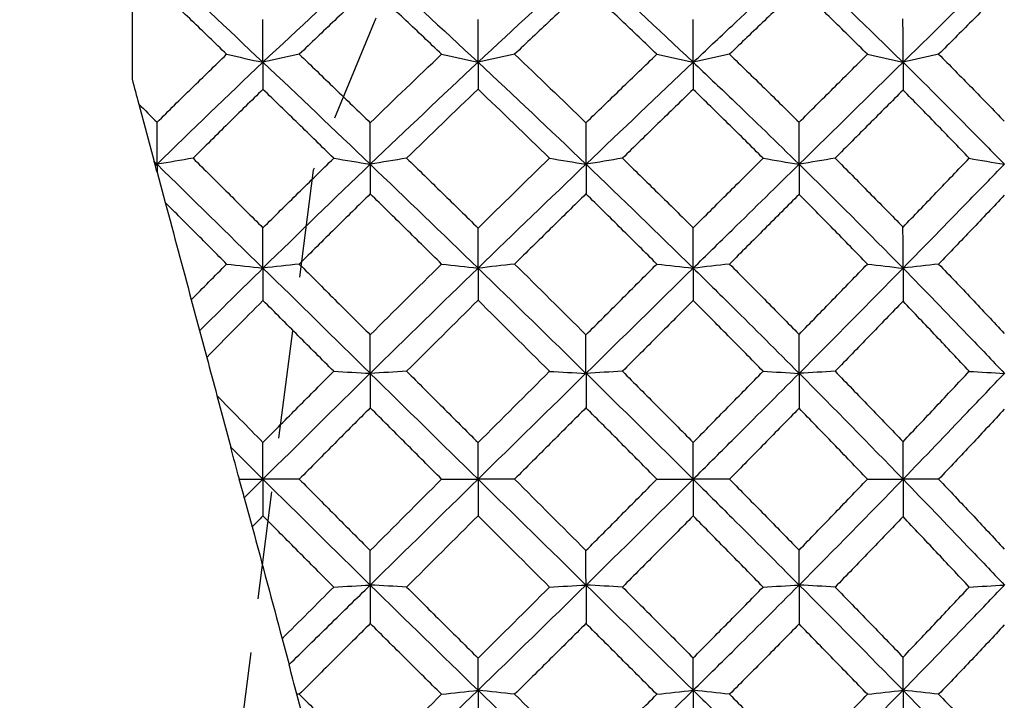
# Model space of a CAD drawing. Units: millimetres. Extents: x 182 to 763, y 258 to 1160.
# Drawn here: x 647 to 658, y 717 to 725 of the extents above; entities that cross this region are included whole.
import ezdxf

# ---------------------------------------------------------------- set-up
doc = ezdxf.new("R2010")
doc.units = ezdxf.units.MM
doc.header["$LTSCALE"] = 0.1
doc.linetypes.add('CENTER', pattern=[50.8, 31.75, -6.35, 6.35, -6.35])
doc.linetypes.add('HIDDEN', pattern=[0.375, 0.25, -0.125])
doc.layers.get('Defpoints').update_dxf_attribs({"linetype": 'CENTER'})
doc.styles.add('BLAIR ITC', font='txt', dxfattribs={"height": 7})
doc.dimstyles.new('BLAIR ITC', dxfattribs={"dimtxt": 7, "dimasz": 7, "dimexe": 3.5, "dimexo": 2.5, "dimgap": 2, "dimtad": 0, "dimdec": 0, "dimdsep": 46, "dimtxsty": 'BLAIR ITC', "dimcen": 0.09, "dimclrd": 8, "dimclre": 8, "dimclrt": 256, "dimadec": 0, "dimazin": 0, "dimtfac": 1, "dimtdec": 0, "dimtmove": 0, "dimatfit": 3, "dimfxl": 1, "dimtfill": 1, "dimtolj": 1, "dimtzin": 0, "dimarcsym": 0})

# ---------------------------------------------------------------- blocks, each defined once
blk = doc.blocks.new('*D33')
at = {"color": 8, "lineweight": -2, "transparency": 16777216}
for p, q in [((588.974, 643.155), (588.974, 1138.189)), ((693.774, 781.093), (693.774, 1138.189)), ((595.974, 1134.689), (629.314, 1134.689)), ((686.774, 1134.689), (653.434, 1134.689))]:
    blk.add_line(p, q, dxfattribs=at)
at = {"color": 8, "transparency": 16777216}
for points in [[(595.974, 1135.855), (595.974, 1133.522), (588.974, 1134.689)], [(686.774, 1135.855), (686.774, 1133.522), (693.774, 1134.689)]]:
    blk.add_solid(points, dxfattribs=at)
at = {"layer": 'Defpoints', "color": 0, "transparency": 16777216}
for p in [(693.774, 1134.689), (693.774, 778.593), (588.974, 640.655)]:
    blk.add_point(p, dxfattribs=at)
at = {"lineweight": 30, "transparency": 16777216, "insert": (641.374, 1134.689), "char_height": 7, "attachment_point": 5, "style": 'BLAIR ITC', "bg_fill": 3, "box_fill_scale": 1.1, "bg_fill_color": 256, "bg_fill_true_color": 13158600, "bg_fill_transparency": 0}
blk.add_mtext('\\A1;105', dxfattribs=at)
blk = doc.blocks.new('*D47')
at = {"color": 8, "lineweight": -2, "transparency": 16777216}
for p, q in [((588.974, 643.155), (588.974, 1157.931)), ((713.903, 760.443), (713.903, 1157.931)), ((595.974, 1154.431), (639.833, 1154.431)), ((706.903, 1154.431), (663.044, 1154.431))]:
    blk.add_line(p, q, dxfattribs=at)
at = {"color": 8, "transparency": 16777216}
for points in [[(595.974, 1155.597), (595.974, 1153.264), (588.974, 1154.431)], [(706.903, 1155.597), (706.903, 1153.264), (713.903, 1154.431)]]:
    blk.add_solid(points, dxfattribs=at)
at = {"layer": 'Defpoints', "color": 0, "transparency": 16777216}
for p in [(588.974, 1154.431), (713.903, 757.943), (588.974, 640.655)]:
    blk.add_point(p, dxfattribs=at)
at = {"lineweight": 30, "transparency": 16777216, "insert": (651.439, 1154.431), "char_height": 7, "attachment_point": 5, "style": 'BLAIR ITC', "bg_fill": 3, "box_fill_scale": 1.1, "bg_fill_color": 256, "bg_fill_true_color": 13158600, "bg_fill_transparency": 0}
blk.add_mtext('\\A1;125', dxfattribs=at)

msp = doc.modelspace()

# ---------------------------------------------------------------- linework, layer by layer
at = {"lineweight": 30, "extrusion": (0, 1, -2.22045e-16)}
for p, q in [((648.274, 725.042), (648.274, 723.969)), ((648.351, 723.68), (648.529, 723.017)), ((648.543, 722.965), (648.537, 722.988)), ((648.562, 722.893), (648.656, 722.542)), ((648.958, 721.417), (649.136, 720.75)), ((649.255, 720.309), (649.414, 719.713)), ((649.514, 719.342), (649.787, 719.342)), ((649.571, 719.128), (649.662, 718.79)), ((650.008, 717.497), (650.088, 717.198))]:
    msp.add_line(p, q, dxfattribs=at)
at = {"lineweight": 30, "extrusion": (0, -2.22045e-16, -1)}
for centre, major_axis, ratio, start_param, end_param in [((651.584, 720.332), (-14.638, 14.243), 0.074477, 1.291069, 1.375673), ((653.361, 720.702), (-13.153, 12.773), 0.280862, 1.498279, 1.589029), ((626.498, 734.341), (-40.425, -0.021), 0.308344, -2.197334, -2.184567), ((630.042, 733.939), (-38.753, -0.021), 0.308329, -2.195003, -2.181636), ((652.485, 714.244), (21.828, -23.052), 0.227474, -1.797136, -1.760366), ((633.074, 733.639), (-37.644, -0.021), 0.308314, -2.198297, -2.184596), ((652.274, 714.345), (22.113, 22.813), 0.220579, -1.402102, -1.347067), ((653.831, 705.796), (-0.746, -22.898), 0.024253, -2.502413, -2.479851), ((653.361, 720.409), (13.633, 13.376), 0, -1.377044, -1.286294), ((655.332, 706.604), (-1.48, -22.061), 0.050712, -2.494722, -2.471034), ((651.584, 720.019), (-14.677, 14.4), 0, 1.363409, 1.448013), ((651.95, 720.244), (13.641, 13.292), 0.137172, -1.595748, -1.505055), ((652.274, 716.812), (22.54, -22.391), 0.111664, -1.736318, -1.681283), ((652.274, 716.817), (22.524, 22.374), 0.111664, -1.460332, -1.405256), ((626.498, 726.917), (-40.425, -0.021), 0.155735, -2.197417, -2.184651), ((652.064, 716.651), (22.302, 22.628), 0.119923, -1.495882, -1.45914), ((652.274, 716.813), (22.54, 22.391), 0.111664, -1.515375, -1.46034), ((652.485, 716.654), (22.285, -22.611), 0.119934, -1.682468, -1.645698), ((655.332, 706.522), (-1.287, -22.073), 0.060545, -2.337707, -2.314019), ((651.95, 719.638), (13.731, 13.472), 0.068073, -1.66194, -1.571246), ((631.647, 722.98), (-38.09, -0.019), 0.077753, -2.196076, -2.182491), ((652.66, 719.58), (-13.719, 13.467), 0.06804, 1.566836, 1.657568), ((654.6, 706.19), (-0.885, -22.558), 0.047255, -2.263633, -2.240611), ((634.386, 722.919), (-37.299, -0.02), 0.077726, -2.202144, -2.188386), ((651.633, 711.434), (-4.716, 17.601), 0, -1.104798, -1.081085), ((652.274, 719.342), (22.662, -22.234), 0, -1.570804, -1.515728), ((649.514, 719.342), (4.408, -16.451), 0.000009, -1.537252, -1.458421), ((672.902, 715.705), (38.091, 0.019), 0.077752, -2.196082, -2.182497), ((676.19, 715.617), (39.473, 0.02), 0.077761, -2.195613, -2.1825), ((653.061, 706.217), (-0.238, -23.125), 0.017086, -2.111575, -2.089291), ((647.598, 726.491), (-4.342, 16.205), 0, -2.243082, -2.207343), ((653.831, 706.74), (-0.412, -22.907), 0.036387, -2.031107, -2.008544), ((682.187, 711.492), (42.862, 0.022), 0.155754, -2.205358, -2.193455), ((655.332, 707.299), (-0.81, -22.096), 0.075532, -2.023169, -1.999481)]:
    msp.add_ellipse(centre, major_axis=major_axis, ratio=ratio, start_param=start_param, end_param=end_param, dxfattribs=at)
at = {"lineweight": 30, "extrusion": (1.2326e-32, -2.22045e-16, -1)}
for centre, major_axis, ratio, start_param, end_param in [((651.95, 720.828), (13.493, 12.963), 0.208795, -1.530658, -1.439964), ((652.274, 714.353), (22.097, 22.796), 0.220579, -1.347059, -1.291983), ((652.361, 719.286), (21.408, -21.41), 0.009147, -1.768334, -1.7583), ((652.66, 720.189), (-13.628, 13.296), 0.137028, 1.500634, 1.591365), ((651.95, 719.661), (-13.762, 13.502), 0, 1.412967, 1.503661)]:
    msp.add_ellipse(centre, major_axis=major_axis, ratio=ratio, start_param=start_param, end_param=end_param, dxfattribs=at)
at = {"lineweight": 30, "extrusion": (7.39557e-32, -2.22045e-16, -1)}
msp.add_ellipse((652.274, 714.345), major_axis=(22.113, -22.813), ratio=0.220579, start_param=-1.849591, end_param=-1.794556, dxfattribs=at)
at = {"lineweight": 30, "extrusion": (-1.2326e-32, -2.22045e-16, -1)}
for centre, major_axis, ratio, start_param, end_param in [((652.66, 720.778), (-13.481, 12.975), 0.20846, 1.435524, 1.526256), ((652.064, 714.237), (21.845, 23.07), 0.227463, -1.381215, -1.344473), ((652.274, 714.352), (22.097, -22.796), 0.220579, -1.794548, -1.739472), ((653.361, 719.497), (-13.509, 13.371), 0.137379, 1.629396, 1.720145), ((652.485, 719.13), (22.448, -22.449), 0.009441, -1.570815, -1.534045)]:
    msp.add_ellipse(centre, major_axis=major_axis, ratio=ratio, start_param=start_param, end_param=end_param, dxfattribs=at)
at = {"lineweight": 30, "extrusion": (-7.70372e-34, -2.22045e-16, -1)}
for centre, major_axis, ratio, start_param, end_param in [((650.718, 730.99), (0.277, 22.904), 0.038811, -1.873934, -1.851367), ((650.718, 731.943), (0.413, 22.902), 0.03644, -2.031107, -2.00854)]:
    msp.add_ellipse(centre, major_axis=major_axis, ratio=ratio, start_param=start_param, end_param=end_param, dxfattribs=at)
at = {"lineweight": 30}
for centre, major_axis, ratio, start_param, end_param in [((652.27, 731.142), (-0.001, 23.181), 0.000165, -1.876586, -1.85438), ((653.832, 730.992), (-0.277, 22.91), 0.038745, -1.873933, -1.851372), ((655.332, 730.546), (-0.538, 22.106), 0.080311, -1.865683, -1.841995), ((671.48, 733.706), (37.654, 0.021), 0.309722, -2.19863, -2.184933), ((674.498, 734.001), (38.739, 0.021), 0.309701, -2.195326, -2.181954), ((678.041, 734.404), (40.411, 0.021), 0.309684, -2.197658, -2.184886), ((682.187, 734.956), (42.862, 0.022), 0.309672, -2.205599, -2.193696), ((650.718, 705.799), (0.747, -22.894), 0.024279, -2.502413, -2.479847), ((649.507, 719.366), (4.376, -16.33), 0.000002, -1.856513, -1.838128), ((652.485, 714.642), (-21.934, -22.967), 0.209575, -1.777413, -1.740627), ((652.062, 714.645), (-21.924, 22.957), 0.209604, -1.400975, -1.364172), ((653.061, 731.638), (-0.173, 23.126), 0.018474, -1.954477, -1.932193), ((654.6, 731.295), (-0.512, 22.571), 0.057041, -1.949193, -1.926173), ((672.902, 730.296), (38.091, 0.02), 0.234135, -2.196242, -2.182657), ((676.19, 730.561), (39.473, 0.02), 0.234126, -2.195771, -2.182658), ((680.032, 730.921), (41.523, 0.021), 0.234127, -2.200924, -2.188555), ((684.578, 731.428), (44.545, 0.024), 0.234128, -2.211613, -2.20026), ((649.592, 709.375), (-0.744, 18.876), 0.037741, 0.764124, 0.771075), ((651.488, 705.539), (0.349, -23.125), 0.013109, -2.425746, -2.403463), ((649.513, 719.347), (4.398, -16.415), 0.000015, -1.766702, -1.697252), ((652.27, 732.134), (-0.002, 23.181), 0.000157, -2.033665, -2.01146), ((653.832, 731.946), (-0.412, 22.908), 0.036379, -2.031106, -2.008545), ((655.332, 731.386), (-0.81, 22.097), 0.075526, -2.023169, -1.999482), ((671.48, 726.631), (37.654, 0.02), 0.157167, -2.198542, -2.184845), ((650.718, 705.782), (0.651, -22.897), 0.029079, -2.345351, -2.322785), ((674.498, 726.78), (38.739, 0.02), 0.157145, -2.195241, -2.18187), ((652.66, 719.721), (13.749, 13.49), 0, -1.508063, -1.417331), ((678.041, 726.984), (40.411, 0.02), 0.157128, -2.197575, -2.184803), ((653.361, 719.804), (13.602, 13.446), 0.068685, -1.444839, -1.35409), ((682.187, 727.265), (42.862, 0.022), 0.157115, -2.205516, -2.193613), ((652.485, 717.069), (-22.339, -22.574), 0.101352, -1.66345, -1.626664), ((652.062, 717.07), (-22.329, 22.563), 0.101382, -1.514939, -1.478136), ((653.061, 732.468), (-0.237, 23.125), 0.017078, -2.111575, -2.089291), ((654.6, 732.052), (-0.708, 22.565), 0.052795, -2.106453, -2.083433), ((649.514, 719.343), (4.408, -16.452), 0.000001, -1.656457, -1.629529), ((672.902, 723.046), (38.091, 0.019), 0.079166, -2.196161, -2.182576), ((651.488, 705.71), (0.297, -23.125), 0.015305, -2.268666, -2.246383), ((652.274, 719.343), (22.662, 22.234), 0, -1.570804, -1.515728), ((676.19, 723.135), (39.473, 0.02), 0.079157, -2.195691, -2.182578), ((680.032, 723.258), (41.523, 0.021), 0.079158, -2.200844, -2.188474), ((684.578, 723.43), (44.545, 0.023), 0.079159, -2.21153, -2.200176), ((652.229, 721.803), (22.028, -21.882), 0.111664, -1.587688, -1.570766), ((652.27, 732.811), (-0.002, 23.181), 0.000144, -2.190745, -2.168539), ((653.832, 732.589), (-0.538, 22.905), 0.033117, -2.188247, -2.165686), ((655.332, 731.93), (-1.062, 22.087), 0.068881, -2.180519, -2.156832), ((626.498, 719.307), (-40.425, -0.02), 0.000708, -2.197497, -2.18473), ((650.718, 706.099), (0.539, -22.9), 0.033164, -2.188248, -2.165682), ((651.95, 719.047), (-13.731, 13.472), 0.068073, 1.479653, 1.570346), ((652.274, 719.343), (22.679, 22.251), 0, -1.625846, -1.570811), ((674.498, 719.377), (38.739, 0.02), 0.000719, -2.195161, -2.181789), ((630.042, 719.308), (-38.753, -0.02), 0.000723, -2.195168, -2.181802), ((652.66, 719.105), (13.719, 13.467), 0.06804, -1.574756, -1.484024), ((678.041, 719.377), (40.411, 0.02), 0.000702, -2.197496, -2.184724), ((633.074, 719.308), (-37.644, -0.02), 0.000739, -2.198467, -2.184767), ((653.361, 719.188), (13.509, 13.371), 0.137379, -1.512197, -1.421447), ((682.187, 719.379), (42.862, 0.021), 0.000689, -2.205437, -2.193534), ((635.512, 719.308), (-37.16, -0.02), 0.000761, -2.207302, -2.19359), ((650.789, 719.587), (6.145, 6.187), 0.027674, 1.706664, 1.72737), ((653.061, 732.974), (-0.296, 23.124), 0.015262, -2.268665, -2.246381), ((654.6, 732.495), (-0.885, 22.559), 0.047249, -2.263632, -2.240612), ((652.274, 721.872), (22.54, -22.391), 0.111664, -1.515375, -1.46034), ((651.488, 706.217), (0.238, -23.126), 0.017124, -2.111576, -2.089293), ((628.36, 715.55), (-39.468, -0.019), 0.079153, -2.195686, -2.182571), ((652.274, 721.869), (22.524, 22.374), 0.111664, -1.681275, -1.626199), ((631.647, 715.639), (-38.09, -0.019), 0.079166, -2.196155, -2.18257), ((634.386, 715.699), (-37.299, -0.02), 0.079193, -2.202226, -2.188469), ((652.063, 721.616), (22.339, 22.574), 0.10136, -1.66345, -1.626664), ((655.527, 696.9), (-9.771, 36.464), 0, -0.991624, -0.980452), ((652.27, 733.156), (-0.003, 23.181), 0.000129, -2.347824, -2.325619), ((653.832, 732.906), (-0.65, 22.902), 0.02904, -2.34535, -2.322788), ((655.332, 732.164), (-1.287, 22.075), 0.06054, -2.337707, -2.314019), ((652.274, 721.873), (22.54, 22.391), 0.111664, -1.736318, -1.681283), ((652.064, 721.616), (22.349, 22.581), 0.101296, -1.718956, -1.682213), ((652.274, 721.868), (22.524, -22.374), 0.111664, -1.460332, -1.405256), ((630.042, 711.903), (-38.753, -0.02), 0.157148, -2.195249, -2.181882), ((652.485, 721.612), (22.333, -22.564), 0.101285, -1.459395, -1.422625), ((652.66, 718.496), (13.628, 13.296), 0.137028, -1.640959, -1.550227), ((633.074, 712.055), (-37.644, -0.02), 0.157165, -2.198551, -2.18485), ((653.361, 718.576), (13.357, 13.148), 0.207576, -1.578594, -1.487844), ((635.512, 712.146), (-37.16, -0.021), 0.157186, -2.207389, -2.193678)]:
    msp.add_ellipse(centre, major_axis=major_axis, ratio=ratio, start_param=start_param, end_param=end_param, dxfattribs=at)
at = {"lineweight": 30, "extrusion": (4.81482e-35, -2.22045e-16, -1)}
msp.add_ellipse((635.512, 733.457), major_axis=(-37.16, -0.022), ratio=0.308293, start_param=-2.207123, end_param=-2.193411, dxfattribs=at)
at = {"lineweight": 30, "extrusion": (4.93038e-32, -2.22045e-16, -1)}
msp.add_ellipse((651.584, 719.671), major_axis=(14.336, 14.119), ratio=0.222695, start_param=-1.562275, end_param=-1.477671, dxfattribs=at)
at = {"lineweight": 30, "extrusion": (2.46519e-32, -2.22045e-16, -1)}
for centre, major_axis, ratio, start_param, end_param in [((651.95, 720.266), (-13.731, 13.385), 0.068501, 1.346292, 1.436985), ((652.063, 719.133), (22.455, 22.458), 0.009358, -1.552023, -1.515236), ((652.485, 719.552), (-22.455, -22.458), 0.009366, -1.552023, -1.515236)]:
    msp.add_ellipse(centre, major_axis=major_axis, ratio=ratio, start_param=start_param, end_param=end_param, dxfattribs=at)
at = {"lineweight": 30, "extrusion": (6.01853e-36, -2.22045e-16, -1)}
for centre, major_axis, ratio, start_param, end_param in [((652.27, 705.524), (-0.003, -23.181), 0.000116, -2.504904, -2.482698), ((652.27, 705.874), (-0.002, -23.181), 0.000153, -2.190745, -2.168539)]:
    msp.add_ellipse(centre, major_axis=major_axis, ratio=ratio, start_param=start_param, end_param=end_param, dxfattribs=at)
at = {"lineweight": 30, "extrusion": (-2.46519e-32, -2.22045e-16, -1)}
for centre, major_axis, ratio, start_param, end_param in [((652.66, 720.327), (13.719, 13.365), 0.068549, -1.44138, -1.350649), ((653.361, 720.109), (-13.357, 13.148), 0.207576, 1.562999, 1.653749)]:
    msp.add_ellipse(centre, major_axis=major_axis, ratio=ratio, start_param=start_param, end_param=end_param, dxfattribs=at)
at = {"lineweight": 30, "extrusion": (-1.54074e-33, -2.22045e-16, -1)}
for centre, major_axis, ratio, start_param, end_param in [((649.949, 731.296), (0.512, 22.572), 0.057067, -1.949195, -1.926175), ((653.831, 706.096), (-0.538, -22.904), 0.033125, -2.188248, -2.165685)]:
    msp.add_ellipse(centre, major_axis=major_axis, ratio=ratio, start_param=start_param, end_param=end_param, dxfattribs=at)
at = {"lineweight": 30, "extrusion": (3.85186e-34, -2.22045e-16, -1)}
msp.add_ellipse((651.489, 731.638), major_axis=(0.173, 23.126), ratio=0.018531, start_param=-1.954478, end_param=-1.932194, dxfattribs=at)
at = {"lineweight": 30, "extrusion": (-7.22224e-35, -2.22045e-16, -1)}
msp.add_ellipse((624.522, 730.85), major_axis=(-41.513, -0.021), ratio=0.232769, start_param=-2.200684, end_param=-2.188311, dxfattribs=at)
at = {"lineweight": 30, "extrusion": (2.40741e-35, -2.22045e-16, -1)}
for centre, major_axis, ratio, start_param, end_param in [((628.36, 730.494), (-39.468, -0.02), 0.232768, -2.195529, -2.182414), ((634.386, 730.05), (-37.299, -0.02), 0.23273, -2.202059, -2.188301), ((630.042, 726.714), (-38.753, -0.02), 0.15572, -2.195088, -2.181721), ((628.36, 723.068), (-39.468, -0.019), 0.077765, -2.195609, -2.182494), ((680.032, 715.498), (41.523, 0.021), 0.077761, -2.200765, -2.188395), ((684.578, 715.332), (44.545, 0.023), 0.077759, -2.211449, -2.200096), ((674.498, 711.972), (38.739, 0.02), 0.155724, -2.195081, -2.181709)]:
    msp.add_ellipse(centre, major_axis=major_axis, ratio=ratio, start_param=start_param, end_param=end_param, dxfattribs=at)
at = {"lineweight": 30, "extrusion": (1.47911e-31, -2.22045e-16, -1)}
msp.add_ellipse((652.063, 716.655), major_axis=(22.292, 22.62), ratio=0.119846, start_param=-1.440364, end_param=-1.403577, dxfattribs=at)
at = {"lineweight": 30, "extrusion": (-2.40741e-35, -2.22045e-16, -1)}
for centre, major_axis, ratio, start_param, end_param in [((631.647, 730.231), (-38.09, -0.02), 0.232756, -2.195996, -2.182411), ((635.512, 726.47), (-37.16, -0.021), 0.155682, -2.207214, -2.193503), ((678.041, 711.769), (40.411, 0.02), 0.155741, -2.197417, -2.184646)]:
    msp.add_ellipse(centre, major_axis=major_axis, ratio=ratio, start_param=start_param, end_param=end_param, dxfattribs=at)
at = {"lineweight": 30, "extrusion": (3.69779e-32, -2.22045e-16, -1)}
for centre, major_axis, ratio, start_param, end_param in [((651.865, 710.567), (-4.709, 17.575), 0, -0.793489, -0.787704), ((652.223, 714.544), (21.555, 22.237), 0.220579, -1.490895, -1.457471), ((652.233, 716.878), (22.061, 21.915), 0.111664, -1.580552, -1.570773)]:
    msp.add_ellipse(centre, major_axis=major_axis, ratio=ratio, start_param=start_param, end_param=end_param, dxfattribs=at)
at = {"lineweight": 30, "extrusion": (7.70372e-34, -2.22045e-16, -1)}
msp.add_ellipse((653.061, 705.54), major_axis=(-0.348, -23.123), ratio=0.013076, start_param=-2.425745, end_param=-2.403461, dxfattribs=at)
at = {"lineweight": 30, "extrusion": (3.08149e-33, -2.22045e-16, -1)}
msp.add_ellipse((654.6, 706.071), major_axis=(-1.041, -22.551), ratio=0.040545, start_param=-2.420721, end_param=-2.397699, dxfattribs=at)
at = {"lineweight": 30, "extrusion": (-3.69779e-32, -2.22045e-16, -1)}
for centre, major_axis, ratio, start_param, end_param in [((652.274, 716.816), (22.524, -22.374), 0.111664, -1.681275, -1.626199), ((652.274, 719.342), (22.679, -22.251), 0, -1.625846, -1.570811), ((652.062, 719.551), (-22.445, 22.448), 0.009336, -1.626366, -1.589563)]:
    msp.add_ellipse(centre, major_axis=major_axis, ratio=ratio, start_param=start_param, end_param=end_param, dxfattribs=at)
at = {"lineweight": 30, "extrusion": (-9.0278e-36, -2.22045e-16, -1)}
msp.add_ellipse((652.27, 705.529), major_axis=(-0.003, -23.181), ratio=0.000136, start_param=-2.347824, end_param=-2.325619, dxfattribs=at)
at = {"lineweight": 30, "extrusion": (-4.81482e-35, -2.22045e-16, -1)}
msp.add_ellipse((633.074, 726.562), major_axis=(-37.644, -0.02), ratio=0.155704, start_param=-2.198384, end_param=-2.184684, dxfattribs=at)
at = {"lineweight": 30, "extrusion": (6.16298e-33, -2.22045e-16, -1)}
msp.add_ellipse((653.831, 705.779), major_axis=(-0.65, -22.901), ratio=0.029047, start_param=-2.34535, end_param=-2.322788, dxfattribs=at)
at = {"lineweight": 30, "extrusion": (-3.85186e-34, -2.22045e-16, -1)}
for centre, major_axis, ratio, start_param, end_param in [((651.489, 732.468), (0.238, 23.126), 0.017133, -2.111576, -2.089293), ((653.061, 705.711), (-0.296, -23.124), 0.015269, -2.268665, -2.246381), ((651.489, 732.975), (0.297, 23.125), 0.015313, -2.268666, -2.246383)]:
    msp.add_ellipse(centre, major_axis=major_axis, ratio=ratio, start_param=start_param, end_param=end_param, dxfattribs=at)
at = {"lineweight": 30, "extrusion": (-1.07852e-32, -2.22045e-16, -1)}
msp.add_ellipse((650.718, 732.586), major_axis=(0.539, 22.899), ratio=0.033171, start_param=-2.188248, end_param=-2.165681, dxfattribs=at)
at = {"lineweight": 30, "extrusion": (1.10934e-31, -2.22045e-16, -1)}
msp.add_ellipse((645.694, 733.596), major_axis=(-6.025, 22.484), ratio=0, start_param=-2.269832, end_param=-2.257437, dxfattribs=at)
at = {"lineweight": 30, "extrusion": (6.16298e-32, -2.22045e-16, -1)}
for centre, major_axis, ratio, start_param, end_param in [((652.064, 719.131), (22.465, 22.466), 0.00943, -1.607536, -1.570793), ((653.361, 718.881), (-13.602, 13.446), 0.068685, 1.696753, 1.787503)]:
    msp.add_ellipse(centre, major_axis=major_axis, ratio=ratio, start_param=start_param, end_param=end_param, dxfattribs=at)
at = {"lineweight": 30, "extrusion": (2.00297e-32, -2.22045e-16, -1)}
msp.add_ellipse((655.332, 706.755), major_axis=(-1.062, -22.085), ratio=0.068886, start_param=-2.18052, end_param=-2.156831, dxfattribs=at)
at = {"lineweight": 30, "extrusion": (9.86076e-32, -2.22045e-16, -1)}
msp.add_ellipse((652.66, 718.964), major_axis=(-13.749, 13.49), ratio=0, start_param=1.63353, end_param=1.724262, dxfattribs=at)
at = {"lineweight": 30, "extrusion": (4.62223e-33, -2.22045e-16, -1)}
msp.add_ellipse((654.6, 706.634), major_axis=(-0.708, -22.564), ratio=0.052801, start_param=-2.106454, end_param=-2.083432, dxfattribs=at)
at = {"lineweight": 30, "extrusion": (3.00927e-36, -2.22045e-16, -1)}
msp.add_ellipse((652.27, 706.551), major_axis=(-0.002, -23.181), ratio=0.000166, start_param=-2.033665, end_param=-2.01146, dxfattribs=at)
at = {"lineweight": 30}
for points, knots in [([(654.761, 724.163), (654.911, 724.305), (655.322, 724.691), (655.729, 725.073), (655.986, 725.312)], [0, 0, 0, 0, 0.36472, 1, 1, 1, 1]), ([(657.187, 724.163), (657.438, 724.409), (657.831, 724.795), (658.218, 725.174), (658.359, 725.312)], [0, 0, 0, 0, 0.634136, 1, 1, 1, 1]), ([(649.367, 724.256), (649.233, 724.386), (649.099, 724.515), (648.83, 724.773), (648.696, 724.901), (648.563, 725.029)], [-0.1149049, -0.1149049, -0.1149049, -0.1149049, -0.0574529, -0.0574529, -0.000001, -0.000001, -0.000001, -0.000001]), ([(651.027, 725.034), (650.89, 724.906), (650.753, 724.777), (650.48, 724.517), (650.343, 724.387), (650.207, 724.256)], [-0.116373, -0.116373, -0.116373, -0.116373, -0.0581872, -0.0581872, -0.0000017, -0.0000017, -0.0000017, -0.0000017]), ([(651.852, 724.256), (651.714, 724.387), (651.577, 724.517), (651.302, 724.776), (651.164, 724.906), (651.027, 725.034)], [-0.1167332, -0.1167332, -0.1167332, -0.1167332, -0.0583671, -0.0583671, -0.000001, -0.000001, -0.000001, -0.000001]), ([(653.521, 725.034), (653.384, 724.906), (653.247, 724.776), (652.971, 724.517), (652.834, 724.387), (652.696, 724.256)], [-0.1167343, -0.1167343, -0.1167343, -0.1167343, -0.0583678, -0.0583678, -0.0000016, -0.0000016, -0.0000016, -0.0000016]), ([(654.341, 724.256), (654.205, 724.387), (654.068, 724.517), (653.795, 724.777), (653.658, 724.906), (653.521, 725.034)], [-0.1163721, -0.1163721, -0.1163721, -0.1163721, -0.0581866, -0.0581866, -0.000001, -0.000001, -0.000001, -0.000001]), ([(655.985, 725.029), (655.852, 724.901), (655.718, 724.773), (655.45, 724.515), (655.315, 724.386), (655.181, 724.256)], [-0.1149075, -0.1149075, -0.1149075, -0.1149075, -0.05752, -0.05752, -0.0000017, -0.0000017, -0.0000017, -0.0000017]), ([(656.775, 724.256), (656.644, 724.386), (656.512, 724.516), (656.249, 724.774), (656.117, 724.902), (655.985, 725.029)], [-0.1138425, -0.1138425, -0.1138425, -0.1138425, -0.0569217, -0.0569217, -0.000001, -0.000001, -0.000001, -0.000001]), ([(658.358, 725.018), (658.232, 724.892), (658.107, 724.765), (657.854, 724.511), (657.727, 724.384), (657.599, 724.256)], [-0.110884, -0.110884, -0.110884, -0.110884, -0.0555623, -0.0555623, -0.0000017, -0.0000017, -0.0000017, -0.0000017]), ([(648.563, 723.469), (648.696, 723.602), (648.83, 723.734), (649.099, 723.996), (649.233, 724.126), (649.367, 724.256)], [-0.114905, -0.114905, -0.114905, -0.114905, -0.0574532, -0.0574532, -0.0000018, -0.0000018, -0.0000018, -0.0000018]), ([(650.207, 724.256), (650.343, 724.125), (650.48, 723.993), (650.753, 723.729), (650.89, 723.597), (651.027, 723.464)], [-0.1163725, -0.1163725, -0.1163725, -0.1163725, -0.0581868, -0.0581868, -0.000001, -0.000001, -0.000001, -0.000001]), ([(653.521, 723.464), (653.658, 723.597), (653.795, 723.729), (654.068, 723.993), (654.205, 724.125), (654.341, 724.256)], [-0.1163726, -0.1163726, -0.1163726, -0.1163726, -0.058187, -0.058187, -0.0000017, -0.0000017, -0.0000017, -0.0000017]), ([(655.181, 724.256), (655.315, 724.126), (655.45, 723.995), (655.718, 723.733), (655.852, 723.602), (655.985, 723.469)], [-0.1149041, -0.1149041, -0.1149041, -0.1149041, -0.0573863, -0.0573863, -0.000001, -0.000001, -0.000001, -0.000001]), ([(655.985, 723.469), (656.117, 723.601), (656.249, 723.732), (656.512, 723.994), (656.644, 724.125), (656.775, 724.256)], [-0.1138428, -0.1138428, -0.1138428, -0.1138428, -0.056922, -0.056922, -0.0000016, -0.0000016, -0.0000016, -0.0000016]), ([(657.599, 724.256), (657.727, 724.128), (657.854, 723.999), (658.107, 723.741), (658.232, 723.611), (658.358, 723.481)], [-0.1108841, -0.1108841, -0.1108841, -0.1108841, -0.055323, -0.055323, -0.000001, -0.000001, -0.000001, -0.000001]), ([(654.761, 724.163), (654.911, 724.021), (655.322, 723.631), (655.729, 723.236), (655.986, 722.984)], [0, 0, 0, 0, 0.36472, 1, 1, 1, 1]), ([(657.187, 724.163), (657.438, 723.917), (657.831, 723.525), (658.218, 723.129), (658.359, 722.984)], [0, 0, 0, 0, 0.634136, 1, 1, 1, 1]), ([(649.787, 723.85), (649.652, 723.719), (649.517, 723.587), (649.248, 723.321), (649.113, 723.188), (648.979, 723.054)], [-0.1153782, -0.1153782, -0.1153782, -0.1153782, -0.0576898, -0.0576898, -0.0000016, -0.0000016, -0.0000016, -0.0000016]), ([(650.605, 723.054), (650.468, 723.188), (650.332, 723.321), (650.059, 723.586), (649.923, 723.718), (649.787, 723.85)], [-0.1160946, -0.1160946, -0.1160946, -0.1160946, -0.0580478, -0.0580478, -0.000001, -0.000001, -0.000001, -0.000001]), ([(654.761, 723.85), (654.625, 723.718), (654.489, 723.586), (654.216, 723.321), (654.08, 723.188), (653.943, 723.054)], [-0.1160948, -0.1160948, -0.1160948, -0.1160948, -0.0580481, -0.0580481, -0.0000017, -0.0000017, -0.0000017, -0.0000017]), ([(655.569, 723.054), (655.435, 723.188), (655.301, 723.321), (655.031, 723.586), (654.896, 723.718), (654.761, 723.85)], [-0.1153762, -0.1153762, -0.1153762, -0.1153762, -0.0577653, -0.0577653, -0.000001, -0.000001, -0.000001, -0.000001]), ([(657.187, 723.842), (657.057, 723.711), (656.926, 723.58), (656.664, 723.317), (656.533, 723.186), (656.402, 723.054)], [-0.1131698, -0.1131698, -0.1131698, -0.1131698, -0.0565856, -0.0565856, -0.0000017, -0.0000017, -0.0000017, -0.0000017]), ([(657.952, 723.054), (657.825, 723.187), (657.698, 723.318), (657.443, 723.581), (657.315, 723.712), (657.187, 723.842)], [-0.1117828, -0.1117828, -0.1117828, -0.1117828, -0.0560195, -0.0560195, -0.000001, -0.000001, -0.000001, -0.000001]), ([(648.529, 723.017), (648.535, 723.011), (648.54, 723.006), (648.551, 722.995), (648.557, 722.99), (648.562, 722.984)], [0.000001, 0.000001, 0.000001, 0.000001, 0.002354549, 0.002354549, 0.004708098, 0.004708098, 0.004708098, 0.004708098]), ([(648.979, 723.054), (649.113, 722.92), (649.248, 722.786), (649.517, 722.518), (649.652, 722.383), (649.787, 722.249)], [-0.1153781, -0.1153781, -0.1153781, -0.1153781, -0.0576895, -0.0576895, -0.000001, -0.000001, -0.000001, -0.000001]), ([(649.787, 722.249), (649.923, 722.384), (650.059, 722.519), (650.332, 722.787), (650.468, 722.921), (650.605, 723.054)], [-0.1160954, -0.1160954, -0.1160954, -0.1160954, -0.0580484, -0.0580484, -0.0000017, -0.0000017, -0.0000017, -0.0000017]), ([(651.448, 723.054), (651.586, 722.92), (651.723, 722.786), (651.999, 722.516), (652.136, 722.381), (652.274, 722.246)], [-0.1168269, -0.1168269, -0.1168269, -0.1168269, -0.058414, -0.058414, -0.000001, -0.000001, -0.000001, -0.000001]), ([(653.943, 723.054), (654.08, 722.921), (654.216, 722.787), (654.489, 722.519), (654.625, 722.384), (654.761, 722.249)], [-0.116094, -0.116094, -0.116094, -0.116094, -0.0580475, -0.0580475, -0.000001, -0.000001, -0.000001, -0.000001]), ([(654.761, 722.249), (654.896, 722.383), (655.031, 722.518), (655.301, 722.787), (655.435, 722.921), (655.569, 723.054)], [-0.1153801, -0.1153801, -0.1153801, -0.1153801, -0.0576138, -0.0576138, -0.0000016, -0.0000016, -0.0000016, -0.0000016]), ([(656.402, 723.054), (656.533, 722.923), (656.664, 722.79), (656.926, 722.524), (657.057, 722.391), (657.187, 722.257)], [-0.1131689, -0.1131689, -0.1131689, -0.1131689, -0.056585, -0.056585, -0.000001, -0.000001, -0.000001, -0.000001]), ([(657.187, 722.257), (657.315, 722.39), (657.443, 722.523), (657.698, 722.789), (657.825, 722.922), (657.952, 723.054)], [-0.1117773, -0.1117773, -0.1117773, -0.1117773, -0.0557611, -0.0557611, -0.0000015, -0.0000015, -0.0000015, -0.0000015]), ([(648.537, 722.988), (648.541, 722.988), (648.545, 722.987), (648.554, 722.986), (648.558, 722.985), (648.562, 722.984)], [0.000001, 0.000001, 0.000001, 0.000001, 0.001568867, 0.001568867, 0.003136735, 0.003136735, 0.003136735, 0.003136735]), ([(648.543, 722.965), (648.546, 722.968), (648.549, 722.972), (648.556, 722.978), (648.559, 722.981), (648.562, 722.984)], [-0.002748038, -0.002748038, -0.002748038, -0.002748038, -0.001374519, -0.001374519, -0.000001, -0.000001, -0.000001, -0.000001]), ([(654.761, 721.783), (654.911, 721.93), (655.322, 722.332), (655.729, 722.732), (655.986, 722.984)], [0, 0, 0, 0, 0.36472, 1, 1, 1, 1]), ([(657.187, 721.783), (657.438, 722.039), (657.831, 722.44), (658.218, 722.839), (658.359, 722.984)], [0, 0, 0, 0, 0.634136, 1, 1, 1, 1]), ([(649.367, 721.83), (649.248, 721.949), (649.13, 722.068), (648.893, 722.305), (648.774, 722.424), (648.656, 722.542)], [-0.1015129, -0.1015129, -0.1015129, -0.1015129, -0.0507569, -0.0507569, -0.0000009, -0.0000009, -0.0000009, -0.0000009]), ([(651.027, 722.642), (650.89, 722.507), (650.753, 722.372), (650.48, 722.102), (650.343, 721.966), (650.207, 721.83)], [-0.116373, -0.116373, -0.116373, -0.116373, -0.0581872, -0.0581872, -0.0000017, -0.0000017, -0.0000017, -0.0000017]), ([(651.852, 721.83), (651.714, 721.966), (651.577, 722.101), (651.302, 722.372), (651.164, 722.507), (651.027, 722.642)], [-0.1167332, -0.1167332, -0.1167332, -0.1167332, -0.0583671, -0.0583671, -0.000001, -0.000001, -0.000001, -0.000001]), ([(653.521, 722.642), (653.384, 722.507), (653.247, 722.372), (652.971, 722.101), (652.834, 721.966), (652.696, 721.83)], [-0.1167343, -0.1167343, -0.1167343, -0.1167343, -0.0583678, -0.0583678, -0.0000016, -0.0000016, -0.0000016, -0.0000016]), ([(654.341, 721.83), (654.205, 721.966), (654.068, 722.102), (653.795, 722.372), (653.658, 722.507), (653.521, 722.642)], [-0.1163721, -0.1163721, -0.1163721, -0.1163721, -0.0581866, -0.0581866, -0.000001, -0.000001, -0.000001, -0.000001]), ([(655.985, 722.636), (655.852, 722.502), (655.718, 722.368), (655.45, 722.099), (655.315, 721.965), (655.181, 721.83)], [-0.1149075, -0.1149075, -0.1149075, -0.1149075, -0.05752, -0.05752, -0.0000017, -0.0000017, -0.0000017, -0.0000017]), ([(656.775, 721.83), (656.644, 721.965), (656.512, 722.1), (656.249, 722.369), (656.117, 722.503), (655.985, 722.636)], [-0.1138425, -0.1138425, -0.1138425, -0.1138425, -0.0569217, -0.0569217, -0.000001, -0.000001, -0.000001, -0.000001]), ([(658.358, 722.625), (658.232, 722.493), (658.107, 722.36), (657.854, 722.095), (657.727, 721.963), (657.599, 721.83)], [-0.110884, -0.110884, -0.110884, -0.110884, -0.0555623, -0.0555623, -0.0000017, -0.0000017, -0.0000017, -0.0000017]), ([(648.958, 721.417), (649.026, 721.486), (649.094, 721.555), (649.231, 721.693), (649.299, 721.761), (649.367, 721.83)], [-0.05842184, -0.05842184, -0.05842184, -0.05842184, -0.02921166, -0.02921166, -0.00000175, -0.00000175, -0.00000175, -0.00000175]), ([(650.207, 721.83), (650.343, 721.694), (650.48, 721.557), (650.753, 721.284), (650.89, 721.148), (651.027, 721.011)], [-0.1163725, -0.1163725, -0.1163725, -0.1163725, -0.0581868, -0.0581868, -0.000001, -0.000001, -0.000001, -0.000001]), ([(653.521, 721.011), (653.658, 721.148), (653.795, 721.284), (654.068, 721.557), (654.205, 721.694), (654.341, 721.83)], [-0.1163726, -0.1163726, -0.1163726, -0.1163726, -0.058187, -0.058187, -0.0000017, -0.0000017, -0.0000017, -0.0000017]), ([(654.761, 721.783), (654.911, 721.636), (655.322, 721.231), (655.729, 720.825), (655.986, 720.566)], [0, 0, 0, 0, 0.36472, 1, 1, 1, 1]), ([(655.181, 721.83), (655.315, 721.695), (655.45, 721.56), (655.718, 721.288), (655.852, 721.153), (655.985, 721.017)], [-0.1149041, -0.1149041, -0.1149041, -0.1149041, -0.0573863, -0.0573863, -0.000001, -0.000001, -0.000001, -0.000001]), ([(655.985, 721.017), (656.117, 721.152), (656.249, 721.288), (656.512, 721.559), (656.644, 721.694), (656.775, 721.83)], [-0.1138428, -0.1138428, -0.1138428, -0.1138428, -0.056922, -0.056922, -0.0000016, -0.0000016, -0.0000016, -0.0000016]), ([(657.187, 721.783), (657.438, 721.527), (657.831, 721.122), (658.218, 720.715), (658.359, 720.566)], [0, 0, 0, 0, 0.634136, 1, 1, 1, 1]), ([(657.599, 721.83), (657.727, 721.697), (657.854, 721.564), (658.107, 721.296), (658.232, 721.163), (658.358, 721.028)], [-0.1108841, -0.1108841, -0.1108841, -0.1108841, -0.055323, -0.055323, -0.000001, -0.000001, -0.000001, -0.000001]), ([(649.787, 721.409), (649.678, 721.3), (649.57, 721.19), (649.353, 720.971), (649.245, 720.861), (649.136, 720.75)], [-0.09287266, -0.09287266, -0.09287266, -0.09287266, -0.04643682, -0.04643682, -0.00000097, -0.00000097, -0.00000097, -0.00000097]), ([(650.605, 720.59), (650.468, 720.727), (650.332, 720.863), (650.059, 721.136), (649.923, 721.273), (649.787, 721.409)], [-0.1160946, -0.1160946, -0.1160946, -0.1160946, -0.0580478, -0.0580478, -0.000001, -0.000001, -0.000001, -0.000001]), ([(654.761, 721.409), (654.625, 721.273), (654.489, 721.136), (654.216, 720.863), (654.08, 720.727), (653.943, 720.59)], [-0.1160948, -0.1160948, -0.1160948, -0.1160948, -0.0580481, -0.0580481, -0.0000017, -0.0000017, -0.0000017, -0.0000017]), ([(655.569, 720.59), (655.435, 720.727), (655.301, 720.864), (655.031, 721.137), (654.896, 721.273), (654.761, 721.409)], [-0.1153762, -0.1153762, -0.1153762, -0.1153762, -0.0577653, -0.0577653, -0.000001, -0.000001, -0.000001, -0.000001]), ([(657.187, 721.401), (657.057, 721.266), (656.926, 721.13), (656.664, 720.86), (656.533, 720.725), (656.402, 720.59)], [-0.1131698, -0.1131698, -0.1131698, -0.1131698, -0.0565856, -0.0565856, -0.0000017, -0.0000017, -0.0000017, -0.0000017]), ([(657.952, 720.59), (657.825, 720.726), (657.698, 720.861), (657.443, 721.131), (657.315, 721.266), (657.187, 721.401)], [-0.1117828, -0.1117828, -0.1117828, -0.1117828, -0.0560195, -0.0560195, -0.000001, -0.000001, -0.000001, -0.000001]), ([(649.787, 719.767), (649.923, 719.905), (650.059, 720.042), (650.332, 720.316), (650.468, 720.453), (650.605, 720.59)], [-0.1160954, -0.1160954, -0.1160954, -0.1160954, -0.0580484, -0.0580484, -0.0000017, -0.0000017, -0.0000017, -0.0000017]), ([(651.448, 720.59), (651.586, 720.453), (651.723, 720.315), (651.999, 720.04), (652.136, 719.902), (652.274, 719.765)], [-0.1168269, -0.1168269, -0.1168269, -0.1168269, -0.058414, -0.058414, -0.000001, -0.000001, -0.000001, -0.000001]), ([(653.943, 720.59), (654.08, 720.453), (654.216, 720.316), (654.489, 720.042), (654.625, 719.905), (654.761, 719.767)], [-0.116094, -0.116094, -0.116094, -0.116094, -0.0580475, -0.0580475, -0.000001, -0.000001, -0.000001, -0.000001]), ([(654.761, 719.767), (654.896, 719.904), (655.031, 720.042), (655.301, 720.316), (655.435, 720.453), (655.569, 720.59)], [-0.1153801, -0.1153801, -0.1153801, -0.1153801, -0.0576138, -0.0576138, -0.0000016, -0.0000016, -0.0000016, -0.0000016]), ([(654.761, 719.342), (654.911, 719.491), (655.322, 719.9), (655.729, 720.308), (655.986, 720.566)], [0, 0, 0, 0, 0.36472, 1, 1, 1, 1]), ([(656.402, 720.59), (656.533, 720.455), (656.664, 720.32), (656.926, 720.048), (657.057, 719.912), (657.187, 719.776)], [-0.1131689, -0.1131689, -0.1131689, -0.1131689, -0.056585, -0.056585, -0.000001, -0.000001, -0.000001, -0.000001]), ([(657.187, 719.776), (657.315, 719.911), (657.443, 720.047), (657.698, 720.319), (657.825, 720.454), (657.952, 720.59)], [-0.1117773, -0.1117773, -0.1117773, -0.1117773, -0.0557611, -0.0557611, -0.0000015, -0.0000015, -0.0000015, -0.0000015]), ([(657.187, 719.342), (657.438, 719.601), (657.831, 720.01), (658.218, 720.417), (658.359, 720.566)], [0, 0, 0, 0, 0.634136, 1, 1, 1, 1]), ([(649.255, 720.309), (649.343, 720.218), (649.432, 720.128), (649.609, 719.948), (649.698, 719.857), (649.787, 719.767)], [-0.07594331, -0.07594331, -0.07594331, -0.07594331, -0.03797229, -0.03797229, -0.000001, -0.000001, -0.000001, -0.000001]), ([(651.027, 720.168), (650.89, 720.031), (650.753, 719.893), (650.48, 719.618), (650.343, 719.48), (650.207, 719.342)], [-0.116373, -0.116373, -0.116373, -0.116373, -0.0581872, -0.0581872, -0.0000017, -0.0000017, -0.0000017, -0.0000017]), ([(651.852, 719.342), (651.714, 719.48), (651.577, 719.618), (651.302, 719.893), (651.164, 720.03), (651.027, 720.168)], [-0.1167332, -0.1167332, -0.1167332, -0.1167332, -0.0583671, -0.0583671, -0.000001, -0.000001, -0.000001, -0.000001]), ([(653.521, 720.168), (653.384, 720.03), (653.247, 719.893), (652.971, 719.618), (652.834, 719.48), (652.696, 719.342)], [-0.1167343, -0.1167343, -0.1167343, -0.1167343, -0.0583678, -0.0583678, -0.0000016, -0.0000016, -0.0000016, -0.0000016]), ([(654.341, 719.342), (654.205, 719.48), (654.068, 719.618), (653.795, 719.893), (653.658, 720.031), (653.521, 720.168)], [-0.1163721, -0.1163721, -0.1163721, -0.1163721, -0.0581866, -0.0581866, -0.000001, -0.000001, -0.000001, -0.000001]), ([(655.985, 720.162), (655.852, 720.026), (655.718, 719.889), (655.45, 719.616), (655.315, 719.479), (655.181, 719.342)], [-0.1149075, -0.1149075, -0.1149075, -0.1149075, -0.05752, -0.05752, -0.0000017, -0.0000017, -0.0000017, -0.0000017]), ([(656.775, 719.342), (656.644, 719.48), (656.512, 719.617), (656.249, 719.89), (656.117, 720.026), (655.985, 720.162)], [-0.1138425, -0.1138425, -0.1138425, -0.1138425, -0.0569217, -0.0569217, -0.000001, -0.000001, -0.000001, -0.000001]), ([(658.358, 720.151), (658.232, 720.016), (658.107, 719.881), (657.854, 719.612), (657.727, 719.477), (657.599, 719.342)], [-0.110884, -0.110884, -0.110884, -0.110884, -0.0555623, -0.0555623, -0.0000017, -0.0000017, -0.0000017, -0.0000017]), ([(650.207, 719.342), (650.343, 719.205), (650.48, 719.067), (650.753, 718.792), (650.89, 718.654), (651.027, 718.517)], [-0.1163725, -0.1163725, -0.1163725, -0.1163725, -0.0581868, -0.0581868, -0.000001, -0.000001, -0.000001, -0.000001]), ([(653.521, 718.517), (653.658, 718.654), (653.795, 718.792), (654.068, 719.067), (654.205, 719.205), (654.341, 719.342)], [-0.1163726, -0.1163726, -0.1163726, -0.1163726, -0.058187, -0.058187, -0.0000017, -0.0000017, -0.0000017, -0.0000017]), ([(654.761, 719.342), (654.911, 719.193), (655.322, 718.785), (655.729, 718.377), (655.986, 718.118)], [0, 0, 0, 0, 0.36472, 1, 1, 1, 1]), ([(655.181, 719.342), (655.315, 719.206), (655.45, 719.069), (655.718, 718.796), (655.852, 718.659), (655.985, 718.522)], [-0.1149041, -0.1149041, -0.1149041, -0.1149041, -0.0573863, -0.0573863, -0.000001, -0.000001, -0.000001, -0.000001]), ([(655.985, 718.522), (656.117, 718.659), (656.249, 718.795), (656.512, 719.068), (656.644, 719.205), (656.775, 719.342)], [-0.1138428, -0.1138428, -0.1138428, -0.1138428, -0.056922, -0.056922, -0.0000016, -0.0000016, -0.0000016, -0.0000016]), ([(657.187, 719.342), (657.438, 719.083), (657.831, 718.675), (658.218, 718.267), (658.359, 718.118)], [0, 0, 0, 0, 0.634136, 1, 1, 1, 1]), ([(657.599, 719.342), (657.727, 719.208), (657.854, 719.073), (658.107, 718.804), (658.232, 718.669), (658.358, 718.534)], [-0.1108841, -0.1108841, -0.1108841, -0.1108841, -0.055323, -0.055323, -0.000001, -0.000001, -0.000001, -0.000001]), ([(650.605, 718.095), (650.468, 718.232), (650.332, 718.369), (650.059, 718.643), (649.923, 718.78), (649.787, 718.918)], [-0.1160946, -0.1160946, -0.1160946, -0.1160946, -0.0580478, -0.0580478, -0.000001, -0.000001, -0.000001, -0.000001]), ([(654.761, 718.918), (654.625, 718.78), (654.489, 718.643), (654.216, 718.369), (654.08, 718.232), (653.943, 718.095)], [-0.1160948, -0.1160948, -0.1160948, -0.1160948, -0.0580481, -0.0580481, -0.0000017, -0.0000017, -0.0000017, -0.0000017]), ([(655.569, 718.095), (655.435, 718.232), (655.301, 718.369), (655.031, 718.643), (654.896, 718.78), (654.761, 718.918)], [-0.1153762, -0.1153762, -0.1153762, -0.1153762, -0.0577653, -0.0577653, -0.000001, -0.000001, -0.000001, -0.000001]), ([(657.187, 718.909), (657.057, 718.773), (656.926, 718.637), (656.664, 718.365), (656.533, 718.23), (656.402, 718.095)], [-0.1131698, -0.1131698, -0.1131698, -0.1131698, -0.0565856, -0.0565856, -0.0000017, -0.0000017, -0.0000017, -0.0000017]), ([(657.952, 718.095), (657.825, 718.231), (657.698, 718.366), (657.443, 718.638), (657.315, 718.773), (657.187, 718.909)], [-0.1117828, -0.1117828, -0.1117828, -0.1117828, -0.0560195, -0.0560195, -0.000001, -0.000001, -0.000001, -0.000001]), ([(650.088, 717.198), (650.244, 717.351), (650.401, 717.504), (650.713, 717.811), (650.87, 717.965), (651.027, 718.118)], [-0.1318312, -0.1318312, -0.1318312, -0.1318312, -0.0659161, -0.0659161, -0.000001, -0.000001, -0.000001, -0.000001]), ([(654.761, 716.902), (654.911, 717.049), (655.322, 717.453), (655.729, 717.86), (655.986, 718.118)], [0, 0, 0, 0, 0.36472, 1, 1, 1, 1]), ([(657.187, 716.902), (657.438, 717.158), (657.831, 717.563), (658.218, 717.97), (658.359, 718.118)], [0, 0, 0, 0, 0.634136, 1, 1, 1, 1]), ([(650.008, 717.497), (650.107, 717.597), (650.207, 717.696), (650.406, 717.896), (650.505, 717.995), (650.605, 718.095)], [-0.08467745, -0.08467745, -0.08467745, -0.08467745, -0.04233945, -0.04233945, -0.00000172, -0.00000172, -0.00000172, -0.00000172]), ([(651.448, 718.095), (651.586, 717.958), (651.723, 717.82), (651.999, 717.546), (652.136, 717.41), (652.274, 717.273)], [-0.1168269, -0.1168269, -0.1168269, -0.1168269, -0.058414, -0.058414, -0.000001, -0.000001, -0.000001, -0.000001]), ([(653.943, 718.095), (654.08, 717.958), (654.216, 717.822), (654.489, 717.549), (654.625, 717.412), (654.761, 717.276)], [-0.116094, -0.116094, -0.116094, -0.116094, -0.0580475, -0.0580475, -0.000001, -0.000001, -0.000001, -0.000001]), ([(654.761, 717.276), (654.896, 717.412), (655.031, 717.548), (655.301, 717.821), (655.435, 717.958), (655.569, 718.095)], [-0.1153801, -0.1153801, -0.1153801, -0.1153801, -0.0576138, -0.0576138, -0.0000016, -0.0000016, -0.0000016, -0.0000016]), ([(656.402, 718.095), (656.533, 717.96), (656.664, 717.825), (656.926, 717.555), (657.057, 717.419), (657.187, 717.284)], [-0.1131689, -0.1131689, -0.1131689, -0.1131689, -0.056585, -0.056585, -0.000001, -0.000001, -0.000001, -0.000001]), ([(657.187, 717.284), (657.315, 717.419), (657.443, 717.554), (657.698, 717.824), (657.825, 717.959), (657.952, 718.095)], [-0.1117773, -0.1117773, -0.1117773, -0.1117773, -0.0557611, -0.0557611, -0.0000015, -0.0000015, -0.0000015, -0.0000015]), ([(651.027, 717.674), (650.89, 717.537), (650.753, 717.4), (650.48, 717.128), (650.343, 716.991), (650.207, 716.855)], [-0.1163723, -0.1163723, -0.1163723, -0.1163723, -0.0581866, -0.0581866, -0.000001, -0.000001, -0.000001, -0.000001]), ([(651.852, 716.855), (651.714, 716.991), (651.577, 717.127), (651.302, 717.4), (651.164, 717.537), (651.027, 717.674)], [-0.1167332, -0.1167332, -0.1167332, -0.1167332, -0.0583671, -0.0583671, -0.000001, -0.000001, -0.000001, -0.000001]), ([(653.521, 717.674), (653.384, 717.537), (653.247, 717.4), (652.971, 717.127), (652.834, 716.991), (652.696, 716.855)], [-0.1167343, -0.1167343, -0.1167343, -0.1167343, -0.0583678, -0.0583678, -0.0000016, -0.0000016, -0.0000016, -0.0000016]), ([(654.341, 716.855), (654.205, 716.991), (654.068, 717.128), (653.795, 717.4), (653.658, 717.537), (653.521, 717.674)], [-0.1163721, -0.1163721, -0.1163721, -0.1163721, -0.0581866, -0.0581866, -0.000001, -0.000001, -0.000001, -0.000001]), ([(655.985, 717.668), (655.852, 717.532), (655.718, 717.396), (655.45, 717.125), (655.315, 716.99), (655.181, 716.855)], [-0.1149075, -0.1149075, -0.1149075, -0.1149075, -0.05752, -0.05752, -0.0000017, -0.0000017, -0.0000017, -0.0000017]), ([(656.775, 716.855), (656.644, 716.991), (656.512, 717.126), (656.249, 717.397), (656.117, 717.533), (655.985, 717.668)], [-0.1138425, -0.1138425, -0.1138425, -0.1138425, -0.0569217, -0.0569217, -0.000001, -0.000001, -0.000001, -0.000001]), ([(658.358, 717.657), (658.232, 717.522), (658.107, 717.388), (657.854, 717.121), (657.727, 716.988), (657.599, 716.855)], [-0.110884, -0.110884, -0.110884, -0.110884, -0.0555623, -0.0555623, -0.0000017, -0.0000017, -0.0000017, -0.0000017]), ([(650.207, 716.855), (650.202, 716.856), (650.198, 716.856), (650.188, 716.857), (650.184, 716.858), (650.179, 716.858)], [0.000000986, 0.000000986, 0.000000986, 0.000000986, 0.001691016, 0.001691016, 0.003381033, 0.003381033, 0.003381033, 0.003381033]), ([(650.207, 716.855), (650.343, 716.719), (650.48, 716.583), (650.753, 716.313), (650.89, 716.178), (651.027, 716.043)], [-0.1163725, -0.1163725, -0.1163725, -0.1163725, -0.0581868, -0.0581868, -0.000001, -0.000001, -0.000001, -0.000001]), ([(653.521, 716.043), (653.658, 716.178), (653.795, 716.313), (654.068, 716.583), (654.205, 716.719), (654.341, 716.855)], [-0.1163726, -0.1163726, -0.1163726, -0.1163726, -0.058187, -0.058187, -0.0000017, -0.0000017, -0.0000017, -0.0000017]), ([(654.761, 716.902), (654.911, 716.755), (655.322, 716.352), (655.729, 715.953), (655.986, 715.701)], [0, 0, 0, 0, 0.36472, 1, 1, 1, 1]), ([(655.181, 716.855), (655.315, 716.72), (655.45, 716.585), (655.718, 716.317), (655.852, 716.182), (655.985, 716.049)], [-0.1149041, -0.1149041, -0.1149041, -0.1149041, -0.0573863, -0.0573863, -0.000001, -0.000001, -0.000001, -0.000001]), ([(655.985, 716.049), (656.117, 716.182), (656.249, 716.316), (656.512, 716.585), (656.644, 716.72), (656.775, 716.855)], [-0.1138428, -0.1138428, -0.1138428, -0.1138428, -0.056922, -0.056922, -0.0000016, -0.0000016, -0.0000016, -0.0000016]), ([(657.187, 716.902), (657.438, 716.646), (657.831, 716.244), (658.218, 715.846), (658.359, 715.701)], [0, 0, 0, 0, 0.634136, 1, 1, 1, 1]), ([(657.599, 716.855), (657.727, 716.722), (657.854, 716.589), (658.107, 716.324), (658.232, 716.192), (658.358, 716.06)], [-0.1108841, -0.1108841, -0.1108841, -0.1108841, -0.055323, -0.055323, -0.000001, -0.000001, -0.000001, -0.000001])]:
    msp.add_open_spline(points, degree=3, knots=knots, dxfattribs=at)
msp.add_open_spline([(648.537, 722.988), (648.534, 722.998), (648.532, 723.007), (648.529, 723.017)], degree=3, dxfattribs=at)

# ---------------------------------------------------------------- next in the draw order: dimensions: what is measured, and where the dimension line sits
dim = msp.add_linear_dim(base=(693.774, 1134.689), p1=(588.974, 640.655), p2=(693.774, 778.593), dimstyle='BLAIR ITC', dxfattribs=at)
dim.commit()
dim.dimension.update_dxf_attribs({"geometry": '*D33', "text_midpoint": (641.374, 1134.689)})

# ---------------------------------------------------------------- next in the draw order: linework, layer by layer
at = {"linetype": 'HIDDEN', "lineweight": 30, "ltscale": 50}
for p, q in [((654.659, 733.343), (650.368, 722.917)), ((650.368, 722.917), (647.641, 701.843))]:
    msp.add_line(p, q, dxfattribs=at)

# ---------------------------------------------------------------- next in the draw order: dimensions: what is measured, and where the dimension line sits
at = {"lineweight": 30}
dim = msp.add_linear_dim(base=(588.974, 1154.431), p1=(713.903, 757.943), p2=(588.974, 640.655), dimstyle='BLAIR ITC', dxfattribs=at)
dim.commit()
dim.dimension.update_dxf_attribs({"geometry": '*D47', "text_midpoint": (651.439, 1154.431)})

doc.saveas('drawing.dxf')
